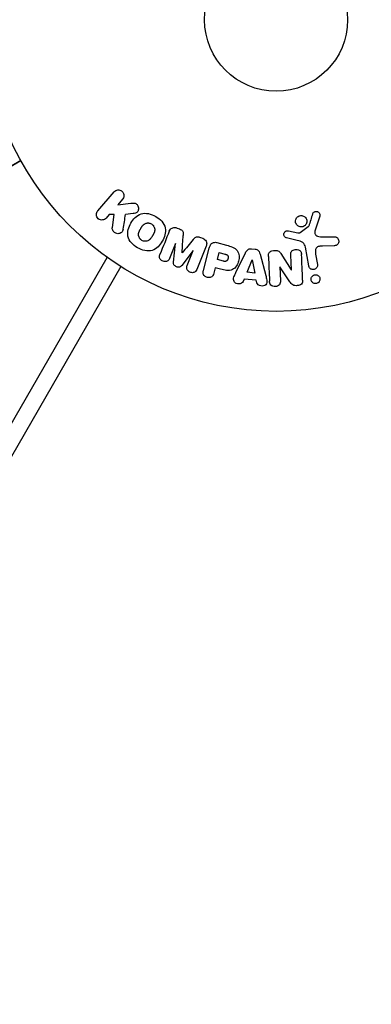
# Model space of a CAD drawing. Units: millimetres. Extents: x -6704 to 5019, y -4665 to 4300.
# Drawn here: x 1035 to 1099, y -179 to 0 of the extents above; entities that cross this region are included whole.
import ezdxf

# ---------------------------------------------------------------- set-up
doc = ezdxf.new("R2010")
doc.units = ezdxf.units.MM
doc.header["$LTSCALE"] = 20
doc.layers.add('2d', color=230, linetype='Continuous')

msp = doc.modelspace()

# ---------------------------------------------------------------- linework, layer by layer
at = {"layer": '2d'}
for p, q in [((1031.37, -28), (1035.57, -25.55)), ((1035.61, -25.63), (1031.62, -27.93)), ((1049.57, -34.73), (1052.56, -31.29)), ((1054.09, -32.62), (1053.22, -33.62)), ((1053.22, -33.62), (1055.56, -33.35)), ((1051.64, -35.43), (1051.1, -36.05)), ((1052.58, -35.42), (1051.64, -35.43)), ((1052.23, -37.78), (1052.58, -35.42)), ((1056.01, -35.24), (1054.63, -35.39)), ((1089.92, -35.7), (1089.05, -38.46)), ((1064.03, -37.86), (1064.43, -38.02)), ((1084.27, -38.37), (1085.92, -38.72)), ((1086.34, -38.7), (1087.85, -37.6)), ((1063.71, -40.66), (1062.61, -43.39)), ((1063.35, -44.05), (1063.73, -40.67)), ((1063.73, -40.67), (1063.71, -40.66)), ((1068.25, -39.56), (1068.65, -39.72)), ((1071.24, -40.51), (1073, -40.98)), ((1085.85, -40.11), (1083.88, -39.67)), ((1090.21, -39.49), (1092.62, -39.45)), ((1092.53, -41.08), (1090.42, -41.13)), ((1066.91, -41.96), (1064.84, -44.65)), ((1064.89, -42.35), (1064.91, -42.35)), ((1065.83, -44.69), (1066.93, -41.96)), ((1066.93, -41.96), (1066.91, -41.96)), ((1069.28, -41.16), (1067.58, -45.39)), ((1068.77, -45.55), (1069.85, -41.5)), ((1071.33, -43.59), (1071.67, -42.33)), ((1071.67, -42.33), (1072.66, -42.59)), ((1074.69, -45.95), (1076.44, -42.35)), ((1077.51, -41.63), (1078.16, -41.7)), ((1079.08, -42.6), (1080.1, -46.47)), ((1082.84, -42.46), (1084.75, -45.43)), ((1084.77, -45.43), (1084.65, -42.78)), ((1087.92, -44.74), (1087.32, -41.36)), ((1089.18, -42.6), (1089.51, -44.46)), ((1030.24, -79.66), (1051.29, -43.19)), ((1072.41, -43.88), (1071.33, -43.59)), ((1076.71, -45.9), (1077.63, -43.67)), ((1077.63, -43.67), (1077.65, -43.67)), ((1077.65, -43.67), (1078.13, -46.04)), ((1053.79, -44.87), (565.75, -890.17)), ((1070.93, -45.07), (1070.67, -46.06)), ((1071.91, -45.33), (1070.93, -45.07)), ((1078.13, -46.04), (1076.71, -45.9)), ((1082.66, -44.94), (1082.77, -47.43)), ((1082.68, -44.94), (1082.66, -44.94)), ((1084.48, -47.62), (1082.68, -44.94)), ((1084.75, -45.43), (1084.77, -45.43)), ((1076.2, -47.13), (1076.01, -47.58)), ((1078.39, -47.34), (1076.2, -47.13)), ((1078.5, -47.82), (1078.39, -47.34))]:
    msp.add_line(p, q, dxfattribs=at)
for radius in [53, 13]:
    msp.add_circle((1082, 0), radius, dxfattribs=at)
for points, knots in [([(1052.56, -31.29), (1052.64, -31.19), (1052.74, -31.11), (1052.86, -31.05), (1052.97, -31), (1053.1, -30.96), (1053.23, -30.94), (1053.35, -30.93), (1053.48, -30.94), (1053.6, -30.98), (1053.71, -31.01), (1053.82, -31.06), (1053.91, -31.13), (1054, -31.19), (1054.07, -31.26), (1054.14, -31.35), (1054.2, -31.43), (1054.24, -31.52), (1054.28, -31.61), (1054.31, -31.71), (1054.33, -31.81), (1054.34, -31.91), (1054.34, -32.01), (1054.33, -32.12), (1054.3, -32.22), (1054.27, -32.33), (1054.22, -32.44), (1054.15, -32.53), (1054.13, -32.56), (1054.11, -32.59), (1054.09, -32.62)], [0, 0, 0, 0, 0.125499, 0.125499, 0.125499, 0.251629, 0.251629, 0.251629, 0.369238, 0.369238, 0.369238, 0.472705, 0.472705, 0.472705, 0.56563, 0.56563, 0.56563, 0.655478, 0.655478, 0.655478, 0.749078, 0.749078, 0.749078, 0.851455, 0.851455, 0.851455, 0.96528, 0.96528, 0.96528, 1, 1, 1, 1]), ([(1055.56, -33.35), (1055.75, -33.33), (1055.93, -33.31), (1056.12, -33.32), (1056.2, -33.32), (1056.29, -33.33), (1056.37, -33.35), (1056.43, -33.37), (1056.5, -33.39), (1056.56, -33.43), (1056.62, -33.47), (1056.67, -33.52), (1056.72, -33.57), (1056.78, -33.65), (1056.83, -33.73), (1056.86, -33.82), (1056.92, -33.94), (1056.95, -34.08), (1056.96, -34.22), (1056.98, -34.35), (1056.97, -34.49), (1056.93, -34.62), (1056.91, -34.71), (1056.88, -34.8), (1056.83, -34.88), (1056.78, -34.95), (1056.73, -35), (1056.67, -35.05), (1056.59, -35.1), (1056.5, -35.14), (1056.41, -35.17), (1056.28, -35.2), (1056.15, -35.22), (1056.01, -35.24)], [0, 0, 0, 0, 0.15747, 0.15747, 0.15747, 0.224864, 0.224864, 0.224864, 0.280831, 0.280831, 0.280831, 0.337178, 0.337178, 0.337178, 0.4143, 0.4143, 0.4143, 0.530418, 0.530418, 0.530418, 0.649048, 0.649048, 0.649048, 0.732954, 0.732954, 0.732954, 0.801253, 0.801253, 0.801253, 0.885427, 0.885427, 0.885427, 1, 1, 1, 1]), ([(1051.1, -36.05), (1050.94, -36.24), (1050.71, -36.37), (1050.19, -36.43), (1049.89, -36.35), (1049.46, -35.97), (1049.33, -35.69), (1049.31, -35.16), (1049.41, -34.91), (1049.57, -34.73)], [0, 0, 0, 0, 0.25, 0.25, 0.5, 0.5, 0.75, 0.75, 1, 1, 1, 1]), ([(1056.81, -41.44), (1056.4, -41.21), (1056.01, -40.91), (1055.39, -40.21), (1055.16, -39.79), (1054.98, -38.93), (1055.03, -38.5), (1055.23, -37.7), (1055.4, -37.31), (1055.82, -36.6), (1056.06, -36.26), (1056.66, -35.68), (1057.02, -35.42), (1057.85, -35.15), (1058.33, -35.15), (1059.24, -35.34), (1059.68, -35.52), (1060.1, -35.76)], [0.5, 0.5, 0.5, 0.5, 0.5625, 0.5625, 0.625, 0.625, 0.6875, 0.6875, 0.75, 0.75, 0.8125, 0.8125, 0.875, 0.875, 0.9375, 0.9375, 1, 1, 1, 1]), ([(1060.1, -35.76), (1060.51, -36), (1060.89, -36.29), (1061.52, -36.99), (1061.75, -37.41), (1061.93, -38.27), (1061.88, -38.71), (1061.67, -39.53), (1061.5, -39.91), (1061.08, -40.63), (1060.83, -40.96), (1060.23, -41.54), (1059.88, -41.79), (1058.62, -42.2), (1057.62, -41.91), (1056.81, -41.44)], [0, 0, 0, 0, 0.0625, 0.0625, 0.125, 0.125, 0.1875, 0.1875, 0.25, 0.25, 0.3125, 0.3125, 0.375, 0.375, 0.5, 0.5, 0.5, 0.5]), ([(1085.83, -35.88), (1085.88, -35.83), (1085.94, -35.79), (1086, -35.75), (1086.1, -35.69), (1086.21, -35.64), (1086.32, -35.62), (1086.43, -35.59), (1086.54, -35.59), (1086.65, -35.6), (1086.75, -35.61), (1086.86, -35.64), (1086.95, -35.68), (1087.05, -35.72), (1087.14, -35.78), (1087.22, -35.85), (1087.31, -35.92), (1087.38, -36.01), (1087.44, -36.1), (1087.5, -36.21), (1087.54, -36.32), (1087.56, -36.43), (1087.58, -36.56), (1087.59, -36.68), (1087.56, -36.81), (1087.54, -36.93), (1087.5, -37.05), (1087.43, -37.17), (1087.38, -37.24), (1087.33, -37.31), (1087.26, -37.38)], [0.5, 0.5, 0.5, 0.5, 0.5325, 0.5325, 0.5325, 0.5843306, 0.5843306, 0.5843306, 0.6325858, 0.6325858, 0.6325858, 0.6798809, 0.6798809, 0.6798809, 0.7287596, 0.7287596, 0.7287596, 0.781079, 0.781079, 0.781079, 0.8376169, 0.8376169, 0.8376169, 0.8975665, 0.8975665, 0.8975665, 0.9583179, 0.9583179, 0.9583179, 1, 1, 1, 1]), ([(1088.63, -35.31), (1088.66, -35.23), (1088.7, -35.15), (1088.75, -35.08), (1088.79, -35.03), (1088.84, -34.98), (1088.89, -34.95), (1088.95, -34.91), (1089.01, -34.88), (1089.08, -34.86), (1089.14, -34.84), (1089.21, -34.83), (1089.28, -34.83), (1089.35, -34.83), (1089.43, -34.84), (1089.5, -34.86), (1089.56, -34.89), (1089.62, -34.92), (1089.67, -34.96), (1089.72, -35), (1089.77, -35.05), (1089.81, -35.11), (1089.86, -35.18), (1089.9, -35.25), (1089.92, -35.33), (1089.95, -35.41), (1089.95, -35.5), (1089.94, -35.58), (1089.94, -35.62), (1089.93, -35.66), (1089.92, -35.7)], [0, 0, 0, 0, 0.121966, 0.121966, 0.121966, 0.214779, 0.214779, 0.214779, 0.307643, 0.307643, 0.307643, 0.401902, 0.401902, 0.401902, 0.50199, 0.50199, 0.50199, 0.594015, 0.594015, 0.594015, 0.695052, 0.695052, 0.695052, 0.816614, 0.816614, 0.816614, 0.940808, 0.940808, 0.940808, 1, 1, 1, 1]), ([(1057.58, -40.1), (1057.54, -40.07), (1057.47, -40.03), (1057.41, -39.97), (1057.37, -39.94), (1057.35, -39.92), (1057.29, -39.86), (1057.26, -39.82), (1057.19, -39.73), (1057.16, -39.68), (1057.09, -39.54), (1057.05, -39.45), (1057.01, -39.3), (1057, -39.25), (1056.98, -39.15), (1056.98, -39.1), (1056.98, -39), (1056.98, -38.93), (1057, -38.84), (1057, -38.81), (1057.01, -38.78), (1057.01, -38.77), (1057.02, -38.71), (1057.04, -38.65), (1057.07, -38.57), (1057.09, -38.53), (1057.1, -38.51), (1057.1, -38.49), (1057.12, -38.45), (1057.15, -38.38), (1057.19, -38.31), (1057.21, -38.27), (1057.22, -38.25), (1057.23, -38.24), (1057.24, -38.21), (1057.26, -38.18), (1057.28, -38.14), (1057.29, -38.12), (1057.29, -38.11), (1057.3, -38.1), (1057.31, -38.08), (1057.34, -38.04), (1057.39, -37.94), (1057.41, -37.9), (1057.43, -37.87), (1057.44, -37.86), (1057.44, -37.86), (1057.44, -37.86), (1057.46, -37.83), (1057.48, -37.79), (1057.5, -37.76), (1057.51, -37.75), (1057.51, -37.74), (1057.52, -37.73), (1057.55, -37.68), (1057.59, -37.62), (1057.64, -37.55), (1057.66, -37.52), (1057.67, -37.5), (1057.67, -37.5), (1057.71, -37.45), (1057.76, -37.39), (1057.82, -37.33), (1057.84, -37.3), (1057.86, -37.29), (1057.87, -37.28), (1057.91, -37.24), (1057.95, -37.2), (1058.03, -37.15), (1058.07, -37.12), (1058.2, -37.05), (1058.29, -37.01), (1058.44, -36.97), (1058.49, -36.96), (1058.59, -36.95), (1058.64, -36.94), (1058.75, -36.94), (1058.83, -36.95), (1058.91, -36.96), (1058.96, -36.97), (1058.99, -36.97), (1059.13, -37.01), (1059.23, -37.05), (1059.32, -37.1)], [0.5005005, 0.5005005, 0.5005005, 0.5005005, 0.5161098, 0.5239145, 0.5239145, 0.5317192, 0.5317192, 0.5473285, 0.5473285, 0.5629379, 0.5629379, 0.5941566, 0.5941566, 0.609766, 0.609766, 0.6253754, 0.6253754, 0.6409847, 0.6487894, 0.6526917, 0.6526917, 0.6565941, 0.6565941, 0.6722034, 0.6800081, 0.6839105, 0.6839105, 0.6878128, 0.6878128, 0.7034222, 0.7112268, 0.7151292, 0.7151292, 0.7190315, 0.7190315, 0.7268362, 0.7307385, 0.7326897, 0.7326897, 0.7346409, 0.7346409, 0.7502502, 0.7502502, 0.7580549, 0.7619573, 0.7639084, 0.7639084, 0.7658596, 0.7658596, 0.7736643, 0.7775666, 0.7795178, 0.7795178, 0.781469, 0.781469, 0.7970783, 0.804883, 0.8087853, 0.8087853, 0.8126877, 0.8126877, 0.828297, 0.8361017, 0.8400041, 0.8400041, 0.8439064, 0.8439064, 0.8595158, 0.8595158, 0.8751251, 0.8751251, 0.9063438, 0.9063438, 0.9219532, 0.9219532, 0.9375626, 0.9375626, 0.9531719, 0.9609766, 0.9609766, 0.9687813, 0.9687813, 1, 1, 1, 1]), ([(1059.32, -37.1), (1059.37, -37.13), (1059.41, -37.16), (1059.5, -37.23), (1059.54, -37.27), (1059.62, -37.35), (1059.65, -37.39), (1059.72, -37.47), (1059.75, -37.52), (1059.82, -37.66), (1059.86, -37.76), (1059.9, -37.91), (1059.92, -37.98), (1059.93, -38.06), (1059.93, -38.11), (1059.93, -38.14), (1059.93, -38.21), (1059.93, -38.28), (1059.91, -38.37), (1059.91, -38.4), (1059.9, -38.43), (1059.9, -38.44), (1059.88, -38.5), (1059.87, -38.56), (1059.84, -38.65), (1059.82, -38.68), (1059.81, -38.71), (1059.81, -38.72), (1059.79, -38.77), (1059.76, -38.83), (1059.72, -38.91), (1059.7, -38.95), (1059.69, -38.97), (1059.68, -38.98), (1059.68, -38.98), (1059.66, -39.01), (1059.65, -39.04), (1059.63, -39.07), (1059.62, -39.09), (1059.61, -39.1), (1059.61, -39.11), (1059.6, -39.12), (1059.59, -39.15), (1059.57, -39.18), (1059.55, -39.21), (1059.54, -39.23), (1059.51, -39.27), (1059.49, -39.31), (1059.47, -39.34), (1059.47, -39.35), (1059.46, -39.36), (1059.46, -39.36), (1059.45, -39.39), (1059.43, -39.42), (1059.41, -39.45), (1059.4, -39.47), (1059.39, -39.48), (1059.36, -39.53), (1059.31, -39.6), (1059.27, -39.67), (1059.25, -39.69), (1059.23, -39.71), (1059.23, -39.72), (1059.19, -39.77), (1059.14, -39.83), (1059.09, -39.89), (1059.06, -39.91), (1059.04, -39.93), (1059.04, -39.93), (1058.99, -39.98), (1058.95, -40.01), (1058.87, -40.06), (1058.83, -40.09), (1058.71, -40.16), (1058.61, -40.2), (1058.46, -40.24), (1058.41, -40.24), (1058.31, -40.26), (1058.26, -40.26), (1058.15, -40.26), (1058.07, -40.26), (1057.99, -40.25), (1057.94, -40.24), (1057.91, -40.23), (1057.78, -40.2), (1057.68, -40.16), (1057.58, -40.1)], [0, 0, 0, 0, 0.0156406, 0.0156406, 0.0312813, 0.0312813, 0.0469219, 0.0469219, 0.0625626, 0.0625626, 0.0938438, 0.0938438, 0.1094845, 0.1173048, 0.1173048, 0.1251251, 0.1251251, 0.1407658, 0.1485861, 0.1524962, 0.1524962, 0.1564064, 0.1564064, 0.172047, 0.1798674, 0.1837775, 0.1837775, 0.1876877, 0.1876877, 0.2033283, 0.2111486, 0.2150588, 0.2170139, 0.2170139, 0.218969, 0.218969, 0.2267893, 0.2306994, 0.2326545, 0.2326545, 0.2346096, 0.2346096, 0.2424299, 0.2463401, 0.2463401, 0.2502502, 0.2502502, 0.2580706, 0.2619807, 0.2639358, 0.2639358, 0.2658909, 0.2658909, 0.2737112, 0.2776214, 0.2776214, 0.2815315, 0.2815315, 0.2971722, 0.3049925, 0.3089026, 0.3089026, 0.3128128, 0.3128128, 0.3284534, 0.3362738, 0.3401839, 0.3401839, 0.3440941, 0.3440941, 0.3597347, 0.3597347, 0.3753754, 0.3753754, 0.4066566, 0.4066566, 0.4222973, 0.4222973, 0.4379379, 0.4379379, 0.4535785, 0.4613989, 0.4613989, 0.4692192, 0.4692192, 0.5005005, 0.5005005, 0.5005005, 0.5005005]), ([(1087.26, -37.38), (1087.18, -37.45), (1087.09, -37.51), (1086.99, -37.56), (1086.89, -37.61), (1086.78, -37.64), (1086.67, -37.66), (1086.57, -37.67), (1086.46, -37.67), (1086.35, -37.65), (1086.25, -37.63), (1086.14, -37.59), (1086.05, -37.54), (1085.96, -37.49), (1085.87, -37.42), (1085.8, -37.34), (1085.72, -37.26), (1085.65, -37.17), (1085.61, -37.06), (1085.56, -36.95), (1085.52, -36.84), (1085.51, -36.72), (1085.5, -36.59), (1085.52, -36.46), (1085.55, -36.34), (1085.59, -36.22), (1085.64, -36.1), (1085.72, -36), (1085.75, -35.96), (1085.79, -35.92), (1085.83, -35.88)], [0, 0, 0, 0, 0.0492127, 0.0492127, 0.0492127, 0.0985629, 0.0985629, 0.0985629, 0.1461901, 0.1461901, 0.1461901, 0.1936729, 0.1936729, 0.1936729, 0.2434261, 0.2434261, 0.2434261, 0.2970519, 0.2970519, 0.2970519, 0.3548805, 0.3548805, 0.3548805, 0.415485, 0.415485, 0.415485, 0.4757831, 0.4757831, 0.4757831, 0.5, 0.5, 0.5, 0.5]), ([(1087.85, -37.6), (1087.87, -37.59), (1087.88, -37.57), (1087.89, -37.56), (1087.9, -37.54), (1087.91, -37.53), (1087.92, -37.51)], [0, 0, 0, 0, 0.529214, 0.529214, 0.529214, 1, 1, 1, 1]), ([(1054.19, -38.05), (1054.17, -38.18), (1054.14, -38.31), (1054.08, -38.43), (1054.03, -38.52), (1053.96, -38.61), (1053.88, -38.67), (1053.8, -38.74), (1053.7, -38.79), (1053.6, -38.83), (1053.49, -38.87), (1053.36, -38.89), (1053.24, -38.89), (1053.12, -38.89), (1052.99, -38.86), (1052.88, -38.81), (1052.78, -38.77), (1052.69, -38.72), (1052.6, -38.65), (1052.52, -38.58), (1052.44, -38.5), (1052.38, -38.41), (1052.32, -38.32), (1052.27, -38.22), (1052.25, -38.12), (1052.22, -38.03), (1052.21, -37.94), (1052.22, -37.85), (1052.22, -37.83), (1052.22, -37.8), (1052.23, -37.78)], [0, 0, 0, 0, 0.137001, 0.137001, 0.137001, 0.246393, 0.246393, 0.246393, 0.354986, 0.354986, 0.354986, 0.477177, 0.477177, 0.477177, 0.591071, 0.591071, 0.591071, 0.686744, 0.686744, 0.686744, 0.786579, 0.786579, 0.786579, 0.884953, 0.884953, 0.884953, 0.973899, 0.973899, 0.973899, 1, 1, 1, 1]), ([(1062.57, -38.45), (1062.63, -38.31), (1062.71, -38.18), (1062.81, -38.07), (1062.89, -37.99), (1062.98, -37.92), (1063.08, -37.86), (1063.18, -37.81), (1063.3, -37.78), (1063.42, -37.76), (1063.53, -37.75), (1063.65, -37.76), (1063.76, -37.78), (1063.85, -37.79), (1063.94, -37.82), (1064.03, -37.86)], [0, 0, 0, 0, 0.270608, 0.270608, 0.270608, 0.467141, 0.467141, 0.467141, 0.66447, 0.66447, 0.66447, 0.851846, 0.851846, 0.851846, 1, 1, 1, 1]), ([(1064.43, -38.02), (1064.56, -38.07), (1064.68, -38.13), (1064.79, -38.21), (1064.86, -38.26), (1064.92, -38.32), (1064.97, -38.38), (1065.02, -38.45), (1065.06, -38.52), (1065.08, -38.6), (1065.12, -38.73), (1065.12, -38.87), (1065.12, -39.01), (1065.12, -39.07), (1065.11, -39.14), (1065.11, -39.2)], [0, 0, 0, 0, 0.262144, 0.262144, 0.262144, 0.418954, 0.418954, 0.418954, 0.577827, 0.577827, 0.577827, 0.864518, 0.864518, 0.864518, 1, 1, 1, 1]), ([(1083.88, -39.67), (1083.82, -39.66), (1083.77, -39.63), (1083.72, -39.6), (1083.67, -39.57), (1083.62, -39.53), (1083.58, -39.49), (1083.53, -39.42), (1083.48, -39.35), (1083.45, -39.27), (1083.42, -39.19), (1083.41, -39.11), (1083.4, -39.02), (1083.4, -38.93), (1083.42, -38.84), (1083.45, -38.76), (1083.48, -38.69), (1083.53, -38.62), (1083.58, -38.56), (1083.64, -38.5), (1083.71, -38.44), (1083.79, -38.4), (1083.84, -38.38), (1083.9, -38.36), (1083.96, -38.35), (1084.04, -38.34), (1084.12, -38.34), (1084.19, -38.35), (1084.22, -38.36), (1084.24, -38.36), (1084.27, -38.37)], [0, 0, 0, 0, 0.082221, 0.082221, 0.082221, 0.163511, 0.163511, 0.163511, 0.287426, 0.287426, 0.287426, 0.413061, 0.413061, 0.413061, 0.546586, 0.546586, 0.546586, 0.661904, 0.661904, 0.661904, 0.780544, 0.780544, 0.780544, 0.862621, 0.862621, 0.862621, 0.966358, 0.966358, 0.966358, 1, 1, 1, 1]), ([(1085.92, -38.72), (1085.96, -38.72), (1086, -38.73), (1086.04, -38.74), (1086.08, -38.75), (1086.13, -38.76), (1086.18, -38.75), (1086.21, -38.75), (1086.24, -38.75), (1086.27, -38.73), (1086.29, -38.73), (1086.32, -38.71), (1086.34, -38.7)], [0, 0, 0, 0, 0.271486, 0.271486, 0.271486, 0.613888, 0.613888, 0.613888, 0.826923, 0.826923, 0.826923, 1, 1, 1, 1]), ([(1089.05, -38.46), (1089.02, -38.55), (1089.01, -38.64), (1089.01, -38.73), (1089.02, -38.81), (1089.05, -38.9), (1089.09, -38.97), (1089.12, -39.03), (1089.17, -39.09), (1089.23, -39.14), (1089.31, -39.22), (1089.42, -39.29), (1089.53, -39.34), (1089.69, -39.41), (1089.87, -39.46), (1090.05, -39.48), (1090.1, -39.49), (1090.15, -39.49), (1090.21, -39.49)], [0, 0, 0, 0, 0.155271, 0.155271, 0.155271, 0.300602, 0.300602, 0.300602, 0.425017, 0.425017, 0.425017, 0.625972, 0.625972, 0.625972, 0.919161, 0.919161, 0.919161, 1, 1, 1, 1]), ([(1066.94, -39.94), (1067.02, -39.85), (1067.1, -39.75), (1067.2, -39.67), (1067.26, -39.6), (1067.34, -39.55), (1067.43, -39.51), (1067.49, -39.47), (1067.56, -39.45), (1067.64, -39.45), (1067.73, -39.44), (1067.82, -39.44), (1067.92, -39.46), (1068.03, -39.48), (1068.14, -39.52), (1068.25, -39.56)], [0, 0, 0, 0, 0.262214, 0.262214, 0.262214, 0.45352, 0.45352, 0.45352, 0.59911, 0.59911, 0.59911, 0.778355, 0.778355, 0.778355, 1, 1, 1, 1]), ([(1068.65, -39.72), (1068.77, -39.77), (1068.89, -39.84), (1068.99, -39.92), (1069.1, -40.01), (1069.18, -40.11), (1069.25, -40.22), (1069.31, -40.31), (1069.35, -40.42), (1069.37, -40.53), (1069.39, -40.63), (1069.39, -40.74), (1069.37, -40.85), (1069.36, -40.96), (1069.33, -41.06), (1069.28, -41.16)], [0, 0, 0, 0, 0.211935, 0.211935, 0.211935, 0.42554, 0.42554, 0.42554, 0.616183, 0.616183, 0.616183, 0.804578, 0.804578, 0.804578, 1, 1, 1, 1]), ([(1069.85, -41.5), (1069.9, -41.32), (1069.96, -41.13), (1070.06, -40.96), (1070.11, -40.86), (1070.18, -40.77), (1070.26, -40.69), (1070.33, -40.63), (1070.4, -40.57), (1070.49, -40.53), (1070.57, -40.49), (1070.67, -40.47), (1070.77, -40.46), (1070.88, -40.45), (1071.01, -40.46), (1071.13, -40.48), (1071.16, -40.49), (1071.2, -40.5), (1071.24, -40.51)], [0, 0, 0, 0, 0.31317, 0.31317, 0.31317, 0.49167, 0.49167, 0.49167, 0.632378, 0.632378, 0.632378, 0.773792, 0.773792, 0.773792, 0.946691, 0.946691, 0.946691, 1, 1, 1, 1]), ([(1073, -40.98), (1073.36, -41.08), (1073.71, -41.18), (1074.39, -41.47), (1074.71, -41.67), (1075.12, -42.23), (1075.22, -42.56), (1075.28, -43.21), (1075.25, -43.54), (1075.09, -44.17), (1074.96, -44.47), (1074.6, -45.02), (1074.37, -45.27), (1073.74, -45.58), (1073.36, -45.61), (1072.63, -45.52), (1072.27, -45.43), (1071.91, -45.33)], [0, 0, 0, 0, 0.125, 0.125, 0.25, 0.25, 0.375, 0.375, 0.5, 0.5, 0.625, 0.625, 0.75, 0.75, 0.875, 0.875, 1, 1, 1, 1]), ([(1087.32, -41.36), (1087.27, -41.03), (1087.14, -40.71), (1086.58, -40.28), (1086.21, -40.19), (1085.85, -40.11)], [0, 0, 0, 0, 0.5, 0.5, 1, 1, 1, 1]), ([(1090.42, -41.13), (1090.22, -41.14), (1090.01, -41.15), (1089.6, -41.24), (1089.4, -41.34), (1089.17, -41.66), (1089.14, -41.86), (1089.13, -42.23), (1089.15, -42.41), (1089.18, -42.6)], [0, 0, 0, 0, 0.25, 0.25, 0.5, 0.5, 0.75, 0.75, 1, 1, 1, 1]), ([(1092.62, -39.45), (1092.69, -39.44), (1092.76, -39.46), (1092.83, -39.48), (1092.89, -39.5), (1092.95, -39.53), (1093.01, -39.57), (1093.09, -39.63), (1093.16, -39.7), (1093.22, -39.78), (1093.28, -39.86), (1093.32, -39.96), (1093.35, -40.05), (1093.38, -40.16), (1093.39, -40.27), (1093.38, -40.38), (1093.36, -40.48), (1093.33, -40.58), (1093.28, -40.67), (1093.23, -40.76), (1093.16, -40.84), (1093.08, -40.91), (1093.03, -40.95), (1092.96, -40.99), (1092.89, -41.02), (1092.8, -41.05), (1092.71, -41.07), (1092.62, -41.08), (1092.59, -41.08), (1092.56, -41.08), (1092.53, -41.08)], [0, 0, 0, 0, 0.078905, 0.078905, 0.078905, 0.156895, 0.156895, 0.156895, 0.278767, 0.278767, 0.278767, 0.402824, 0.402824, 0.402824, 0.540222, 0.540222, 0.540222, 0.661123, 0.661123, 0.661123, 0.781936, 0.781936, 0.781936, 0.864404, 0.864404, 0.864404, 0.968184, 0.968184, 0.968184, 1, 1, 1, 1]), ([(1062.61, -43.39), (1062.56, -43.51), (1062.5, -43.64), (1062.4, -43.74), (1062.34, -43.8), (1062.27, -43.85), (1062.19, -43.89), (1062.11, -43.93), (1062.02, -43.95), (1061.92, -43.96), (1061.83, -43.97), (1061.72, -43.97), (1061.62, -43.95), (1061.51, -43.93), (1061.4, -43.9), (1061.3, -43.85), (1061.21, -43.8), (1061.12, -43.73), (1061.04, -43.66), (1060.96, -43.59), (1060.9, -43.5), (1060.85, -43.41), (1060.8, -43.32), (1060.78, -43.23), (1060.77, -43.13), (1060.76, -43.03), (1060.78, -42.93), (1060.81, -42.84), (1060.83, -42.78), (1060.85, -42.73), (1060.87, -42.68)], [0, 0, 0, 0, 0.149557, 0.149557, 0.149557, 0.240892, 0.240892, 0.240892, 0.331834, 0.331834, 0.331834, 0.428634, 0.428634, 0.428634, 0.53396, 0.53396, 0.53396, 0.633918, 0.633918, 0.633918, 0.73669, 0.73669, 0.73669, 0.833499, 0.833499, 0.833499, 0.94118, 0.94118, 0.94118, 1, 1, 1, 1]), ([(1072.66, -42.59), (1072.69, -42.6), (1072.73, -42.61), (1072.77, -42.62), (1072.79, -42.63), (1072.79, -42.63), (1072.8, -42.63), (1072.8, -42.63), (1072.83, -42.64), (1072.87, -42.65), (1072.91, -42.67), (1072.93, -42.67), (1072.94, -42.68), (1072.94, -42.68), (1072.98, -42.69), (1073.01, -42.71), (1073.04, -42.73), (1073.07, -42.74), (1073.07, -42.74), (1073.13, -42.78), (1073.17, -42.81), (1073.21, -42.87), (1073.23, -42.9), (1073.24, -42.93), (1073.25, -42.95), (1073.25, -42.97), (1073.26, -43), (1073.27, -43.03), (1073.27, -43.06), (1073.28, -43.09), (1073.28, -43.1), (1073.28, -43.13), (1073.28, -43.15), (1073.28, -43.2), (1073.28, -43.22), (1073.27, -43.29), (1073.26, -43.34), (1073.25, -43.4), (1073.24, -43.42), (1073.23, -43.47), (1073.22, -43.49), (1073.21, -43.53), (1073.2, -43.56), (1073.18, -43.59), (1073.17, -43.61), (1073.17, -43.62), (1073.15, -43.65), (1073.13, -43.68), (1073.12, -43.71), (1073.1, -43.73), (1073.1, -43.74), (1073.07, -43.77), (1073.05, -43.79), (1073.03, -43.82), (1073.01, -43.83), (1073, -43.84), (1072.97, -43.86), (1072.95, -43.87), (1072.91, -43.89), (1072.88, -43.9), (1072.84, -43.92), (1072.8, -43.92), (1072.76, -43.93), (1072.74, -43.93), (1072.72, -43.93), (1072.69, -43.93), (1072.65, -43.93), (1072.61, -43.92), (1072.59, -43.92), (1072.57, -43.92), (1072.51, -43.91), (1072.46, -43.9), (1072.41, -43.88)], [0, 0, 0, 0, 0.03125, 0.046875, 0.054688, 0.058594, 0.058594, 0.0625, 0.0625, 0.09375, 0.109375, 0.117188, 0.117188, 0.125, 0.125, 0.15625, 0.171875, 0.171875, 0.1875, 0.1875, 0.25, 0.25, 0.28125, 0.296875, 0.296875, 0.3125, 0.3125, 0.34375, 0.359375, 0.359375, 0.375, 0.375, 0.40625, 0.40625, 0.4375, 0.4375, 0.5, 0.5, 0.53125, 0.53125, 0.5625, 0.5625, 0.59375, 0.609375, 0.609375, 0.625, 0.625, 0.65625, 0.671875, 0.671875, 0.6875, 0.6875, 0.71875, 0.734375, 0.734375, 0.75, 0.75, 0.78125, 0.78125, 0.8125, 0.8125, 0.84375, 0.859375, 0.859375, 0.875, 0.875, 0.90625, 0.921875, 0.921875, 0.9375, 0.9375, 1, 1, 1, 1]), ([(1076.44, -42.35), (1076.49, -42.25), (1076.54, -42.15), (1076.61, -42.05), (1076.67, -41.96), (1076.76, -41.87), (1076.85, -41.8), (1076.93, -41.74), (1077.02, -41.7), (1077.11, -41.67), (1077.2, -41.64), (1077.3, -41.63), (1077.4, -41.63), (1077.44, -41.63), (1077.47, -41.63), (1077.51, -41.63)], [0, 0, 0, 0, 0.258514, 0.258514, 0.258514, 0.521139, 0.521139, 0.521139, 0.723781, 0.723781, 0.723781, 0.926502, 0.926502, 0.926502, 1, 1, 1, 1]), ([(1078.16, -41.7), (1078.26, -41.71), (1078.37, -41.73), (1078.46, -41.77), (1078.55, -41.81), (1078.64, -41.86), (1078.72, -41.93), (1078.79, -41.99), (1078.85, -42.06), (1078.89, -42.14), (1078.98, -42.28), (1079.04, -42.44), (1079.08, -42.6)], [0, 0, 0, 0, 0.210571, 0.210571, 0.210571, 0.422328, 0.422328, 0.422328, 0.621156, 0.621156, 0.621156, 1, 1, 1, 1]), ([(1080.6, -43.03), (1080.6, -42.87), (1080.6, -42.72), (1080.64, -42.57), (1080.66, -42.49), (1080.69, -42.41), (1080.74, -42.34), (1080.78, -42.27), (1080.85, -42.21), (1080.92, -42.16), (1081.01, -42.1), (1081.11, -42.05), (1081.22, -42.02), (1081.4, -41.96), (1081.59, -41.93), (1081.78, -41.93), (1081.91, -41.92), (1082.05, -41.93), (1082.18, -41.96), (1082.28, -41.98), (1082.38, -42.02), (1082.46, -42.07), (1082.55, -42.12), (1082.62, -42.19), (1082.68, -42.26), (1082.74, -42.32), (1082.8, -42.39), (1082.84, -42.46)], [0, 0, 0, 0, 0.1575, 0.1575, 0.1575, 0.241033, 0.241033, 0.241033, 0.325709, 0.325709, 0.325709, 0.429473, 0.429473, 0.429473, 0.603377, 0.603377, 0.603377, 0.728155, 0.728155, 0.728155, 0.821685, 0.821685, 0.821685, 0.914881, 0.914881, 0.914881, 1, 1, 1, 1]), ([(1084.65, -42.78), (1084.65, -42.63), (1084.65, -42.48), (1084.69, -42.33), (1084.71, -42.26), (1084.74, -42.19), (1084.79, -42.12), (1084.83, -42.06), (1084.89, -42), (1084.96, -41.95), (1085.05, -41.9), (1085.14, -41.85), (1085.25, -41.82), (1085.37, -41.78), (1085.51, -41.76), (1085.64, -41.76), (1085.78, -41.76), (1085.92, -41.78), (1086.04, -41.82), (1086.14, -41.85), (1086.22, -41.89), (1086.3, -41.94), (1086.36, -41.99), (1086.42, -42.04), (1086.46, -42.1), (1086.52, -42.18), (1086.55, -42.27), (1086.57, -42.35), (1086.6, -42.46), (1086.62, -42.58), (1086.62, -42.69)], [0, 0, 0, 0, 0.149047, 0.149047, 0.149047, 0.224258, 0.224258, 0.224258, 0.300011, 0.300011, 0.300011, 0.394683, 0.394683, 0.394683, 0.514913, 0.514913, 0.514913, 0.635701, 0.635701, 0.635701, 0.72283, 0.72283, 0.72283, 0.796261, 0.796261, 0.796261, 0.886016, 0.886016, 0.886016, 1, 1, 1, 1]), ([(1064.84, -44.65), (1064.73, -44.79), (1064.61, -44.91), (1064.26, -45.01), (1064.06, -44.97), (1063.7, -44.82), (1063.52, -44.72), (1063.33, -44.4), (1063.33, -44.22), (1063.35, -44.05)], [0, 0, 0, 0, 0.25, 0.25, 0.5, 0.5, 0.75, 0.75, 1, 1, 1, 1]), ([(1067.58, -45.39), (1067.53, -45.52), (1067.46, -45.65), (1067.37, -45.75), (1067.31, -45.81), (1067.24, -45.86), (1067.17, -45.89), (1067.09, -45.93), (1067.01, -45.95), (1066.92, -45.97), (1066.83, -45.98), (1066.73, -45.98), (1066.64, -45.97), (1066.53, -45.95), (1066.42, -45.92), (1066.32, -45.88), (1066.22, -45.84), (1066.13, -45.78), (1066.05, -45.71), (1065.97, -45.64), (1065.9, -45.56), (1065.85, -45.47), (1065.79, -45.38), (1065.76, -45.28), (1065.74, -45.18), (1065.73, -45.1), (1065.74, -45.02), (1065.75, -44.93), (1065.77, -44.85), (1065.8, -44.77), (1065.83, -44.69)], [0, 0, 0, 0, 0.149412, 0.149412, 0.149412, 0.234669, 0.234669, 0.234669, 0.319552, 0.319552, 0.319552, 0.409122, 0.409122, 0.409122, 0.510496, 0.510496, 0.510496, 0.610839, 0.610839, 0.610839, 0.713767, 0.713767, 0.713767, 0.817551, 0.817551, 0.817551, 0.907085, 0.907085, 0.907085, 1, 1, 1, 1]), ([(1089.51, -44.46), (1089.53, -44.56), (1089.52, -44.67), (1089.5, -44.77), (1089.48, -44.87), (1089.44, -44.97), (1089.38, -45.06), (1089.33, -45.14), (1089.25, -45.22), (1089.17, -45.27), (1089.09, -45.32), (1089, -45.36), (1088.91, -45.39), (1088.84, -45.41), (1088.75, -45.41), (1088.67, -45.41), (1088.59, -45.41), (1088.51, -45.39), (1088.44, -45.36), (1088.37, -45.34), (1088.29, -45.3), (1088.23, -45.25), (1088.16, -45.2), (1088.1, -45.14), (1088.06, -45.07), (1088, -45), (1087.96, -44.91), (1087.94, -44.82), (1087.93, -44.8), (1087.92, -44.77), (1087.92, -44.74)], [0, 0, 0, 0, 0.128283, 0.128283, 0.128283, 0.257197, 0.257197, 0.257197, 0.376438, 0.376438, 0.376438, 0.47937, 0.47937, 0.47937, 0.570293, 0.570293, 0.570293, 0.657943, 0.657943, 0.657943, 0.74995, 0.74995, 0.74995, 0.851832, 0.851832, 0.851832, 0.966572, 0.966572, 0.966572, 1, 1, 1, 1]), ([(1070.67, -46.06), (1070.63, -46.21), (1070.58, -46.35), (1070.49, -46.48), (1070.44, -46.56), (1070.37, -46.64), (1070.29, -46.7), (1070.2, -46.76), (1070.11, -46.8), (1070.01, -46.83), (1069.9, -46.86), (1069.79, -46.88), (1069.68, -46.87), (1069.57, -46.87), (1069.46, -46.85), (1069.35, -46.81), (1069.26, -46.78), (1069.17, -46.73), (1069.1, -46.67), (1069.01, -46.61), (1068.94, -46.54), (1068.88, -46.46), (1068.82, -46.38), (1068.77, -46.28), (1068.74, -46.19), (1068.71, -46.1), (1068.7, -46), (1068.71, -45.91), (1068.71, -45.79), (1068.73, -45.67), (1068.77, -45.55)], [0, 0, 0, 0, 0.150582, 0.150582, 0.150582, 0.244297, 0.244297, 0.244297, 0.338108, 0.338108, 0.338108, 0.43157, 0.43157, 0.43157, 0.526276, 0.526276, 0.526276, 0.608642, 0.608642, 0.608642, 0.696468, 0.696468, 0.696468, 0.792269, 0.792269, 0.792269, 0.881826, 0.881826, 0.881826, 1, 1, 1, 1]), ([(1076.01, -47.58), (1075.9, -47.85), (1075.56, -48.01), (1075.05, -48.01), (1074.88, -47.99), (1074.57, -47.85), (1074.44, -47.74), (1074.21, -47.34), (1074.24, -47.03), (1074.43, -46.48), (1074.56, -46.21), (1074.69, -45.95)], [0, 0, 0, 0, 0.25, 0.25, 0.375, 0.375, 0.5, 0.5, 0.75, 0.75, 1, 1, 1, 1]), ([(1080.1, -46.47), (1080.18, -46.76), (1080.26, -47.04), (1080.34, -47.62), (1080.31, -47.93), (1079.9, -48.39), (1079.52, -48.46), (1078.86, -48.33), (1078.56, -48.11), (1078.5, -47.82)], [0, 0, 0, 0, 0.25, 0.25, 0.5, 0.5, 0.75, 0.75, 1, 1, 1, 1]), ([(1089.57, -47.85), (1089.51, -47.89), (1089.43, -47.92), (1089.35, -47.94), (1089.28, -47.96), (1089.2, -47.97), (1089.12, -47.96), (1089.04, -47.96), (1088.96, -47.94), (1088.89, -47.92), (1088.82, -47.89), (1088.75, -47.85), (1088.69, -47.81), (1088.62, -47.76), (1088.56, -47.7), (1088.51, -47.63), (1088.45, -47.56), (1088.41, -47.47), (1088.39, -47.38), (1088.36, -47.29), (1088.35, -47.18), (1088.36, -47.08), (1088.37, -46.98), (1088.4, -46.87), (1088.45, -46.77), (1088.5, -46.68), (1088.57, -46.6), (1088.65, -46.53), (1088.68, -46.5), (1088.72, -46.48), (1088.75, -46.46)], [0, 0, 0, 0, 0.0433665, 0.0433665, 0.0433665, 0.0868094, 0.0868094, 0.0868094, 0.1295054, 0.1295054, 0.1295054, 0.1746613, 0.1746613, 0.1746613, 0.2253036, 0.2253036, 0.2253036, 0.2831823, 0.2831823, 0.2831823, 0.3477345, 0.3477345, 0.3477345, 0.4147773, 0.4147773, 0.4147773, 0.4773892, 0.4773892, 0.4773892, 0.5, 0.5, 0.5, 0.5]), ([(1088.75, -46.46), (1088.8, -46.43), (1088.85, -46.41), (1088.9, -46.39), (1088.98, -46.36), (1089.07, -46.35), (1089.15, -46.35), (1089.23, -46.35), (1089.31, -46.36), (1089.38, -46.38), (1089.46, -46.4), (1089.53, -46.43), (1089.59, -46.47), (1089.66, -46.51), (1089.73, -46.57), (1089.78, -46.63), (1089.84, -46.7), (1089.88, -46.78), (1089.92, -46.86), (1089.95, -46.95), (1089.97, -47.05), (1089.97, -47.15), (1089.97, -47.26), (1089.95, -47.36), (1089.91, -47.46), (1089.87, -47.56), (1089.81, -47.65), (1089.73, -47.73), (1089.69, -47.78), (1089.63, -47.82), (1089.57, -47.85)], [0.5, 0.5, 0.5, 0.5, 0.5308264, 0.5308264, 0.5308264, 0.5764939, 0.5764939, 0.5764939, 0.619222, 0.619222, 0.619222, 0.6634255, 0.6634255, 0.6634255, 0.7123401, 0.7123401, 0.7123401, 0.7680844, 0.7680844, 0.7680844, 0.8308981, 0.8308981, 0.8308981, 0.8977418, 0.8977418, 0.8977418, 0.9621491, 0.9621491, 0.9621491, 1, 1, 1, 1]), ([(1082.77, -47.43), (1082.78, -47.69), (1082.75, -47.95), (1082.43, -48.37), (1082.13, -48.5), (1081.55, -48.53), (1081.24, -48.43), (1080.86, -48.04), (1080.81, -47.77), (1080.8, -47.52)], [0, 0, 0, 0, 0.25, 0.25, 0.5, 0.5, 0.75, 0.75, 1, 1, 1, 1]), ([(1086.82, -47.34), (1086.83, -47.59), (1086.81, -47.87), (1086.42, -48.24), (1086.12, -48.31), (1085.55, -48.35), (1085.24, -48.33), (1084.77, -48.06), (1084.62, -47.84), (1084.48, -47.62)], [0, 0, 0, 0, 0.25, 0.25, 0.5, 0.5, 0.75, 0.75, 1, 1, 1, 1])]:
    msp.add_open_spline(points, degree=3, knots=knots, dxfattribs=at)
for points in [[(1054.19, -38.05), (1054.34, -37.15), (1054.49, -36.26), (1054.63, -35.39)], [(1088.63, -35.31), (1088.4, -36.03), (1088.16, -36.76), (1087.92, -37.51)], [(1062.57, -38.45), (1062.03, -39.81), (1061.46, -41.22), (1060.87, -42.68)], [(1064.89, -42.35), (1064.97, -41.27), (1065.04, -40.22), (1065.11, -39.2)], [(1066.94, -39.94), (1066.28, -40.73), (1065.6, -41.53), (1064.91, -42.35)], [(1086.82, -47.34), (1086.75, -45.73), (1086.69, -44.18), (1086.62, -42.69)], [(1080.6, -43.03), (1080.67, -44.47), (1080.73, -45.97), (1080.8, -47.52)]]:
    msp.add_open_spline(points, degree=3, dxfattribs=at)

doc.saveas('drawing.dxf')
